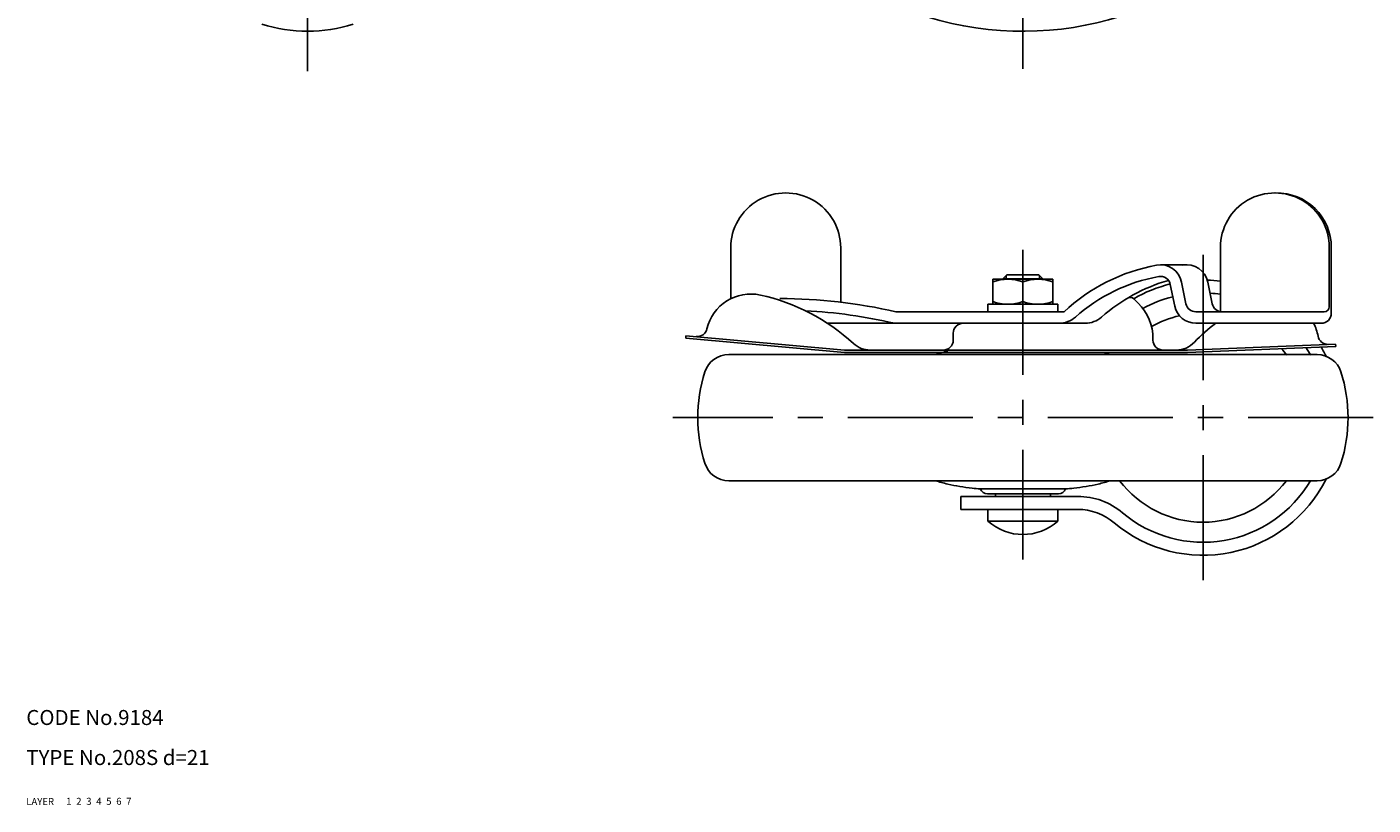
# Model space of a CAD drawing. Extents: x 10 to 566, y 10 to 475.
# Drawn here: x 10 to 279, y 10 to 165 of the extents above; entities that cross this region are included whole.
import ezdxf

# ---------------------------------------------------------------- set-up
doc = ezdxf.new("R2010")
doc.units = 0
doc.header["$LTSCALE"] = 20
doc.header["$MEASUREMENT"] = 0
for name, pattern in [('CENTER', [2, 1.25, -0.25, 0.25, -0.25]), ('DASHED', [0.75, 0.5, -0.25]), ('PHANTOM', [2.5, 1.25, -0.25, 0.25, -0.25, 0.25, -0.25])]:
    doc.linetypes.add(name, pattern=pattern)
for name, color, linetype in [('1', 7, 'CONTINUOUS'), ('2', 4, 'CONTINUOUS'), ('3', 2, 'DASHED'), ('4', 1, 'CENTER'), ('5', 6, 'PHANTOM'), ('6', 5, 'CONTINUOUS'), ('7', 3, 'CONTINUOUS')]:
    doc.layers.add(name, color=color, linetype=linetype)

msp = doc.modelspace()

# ---------------------------------------------------------------- linework, layer by layer
at = {"layer": '1', "linetype": 'Continuous'}
for p, q in [((150.817087, 111.309591), (150.817087, 121.334101)), ((172.81709, 110.492621), (172.81709, 121.334101)), ((248.722839, 108.577901), (248.722839, 121.450171)), ((270.490678, 109.577901), (270.490678, 121.450171)), ((270.884141, 108.277901), (270.884141, 121.450171)), ((206.036339, 115.960719), (205.236339, 115.160719)), ((212.436339, 115.960719), (206.036339, 115.960719)), ((212.436339, 115.960719), (213.236339, 115.160719)), ((236.738781, 117.954591), (241.99165, 117.954591)), ((203.236339, 115.077901), (215.236339, 115.077901)), ((203.236339, 115.077901), (203.236339, 110.077901)), ((205.236339, 115.160719), (213.236339, 115.160719)), ((205.236339, 115.077901), (205.236339, 115.160719)), ((209.236339, 110.6138), (209.236339, 114.542003)), ((213.236339, 115.077901), (213.236339, 115.160719)), ((215.236339, 115.077901), (215.236339, 110.077901)), ((238.698631, 114.053301), (239.580098, 109.720631)), ((240.952463, 114.511851), (241.83393, 110.179161)), ((246.205334, 114.511851), (247.086801, 110.179161)), ((231.410629, 111.177341), (232.307395, 110.280581)), ((183.849996, 108.577901), (217.455815, 108.577901)), ((216.236339, 110.077901), (202.236339, 110.077901)), ((202.236339, 110.077901), (202.236339, 108.577901)), ((216.236339, 110.077901), (216.236339, 108.577901)), ((243.793782, 108.577901), (269.490678, 108.577901)), ((170.173521, 106.277901), (221.667111, 106.277901)), ((243.793782, 106.277901), (268.884141, 106.277901)), ((141.86635, 103.801961), (141.821077, 103.304011)), ((141.821077, 103.304011), (173.546113, 100.419911)), ((141.86635, 103.801961), (173.568723, 100.919931)), ((195.304288, 104.277901), (195.304288, 102.919931)), ((235.23634, 103.209521), (235.23634, 102.919931)), ((268.05314, 100.022368), (150.419538, 100.022368)), ((173.54611, 100.919931), (242.159703, 100.919931)), ((173.54611, 100.419931), (242.169918, 100.419931)), ((242.159703, 100.919931), (271.746339, 102.129671)), ((242.169922, 100.419931), (271.766767, 101.630101)), ((271.746339, 102.129671), (271.766767, 101.630101)), ((268.05314, 74.822368), (150.419538, 74.822368)), ((217.761308, 73.2039), (200.711369, 73.2039)), ((196.836339, 71.654413), (220.18957, 71.677839)), ((196.836339, 71.654413), (196.836339, 69.054411)), ((202.136339, 72.172368), (216.336339, 72.172368)), ((203.736339, 71.661334), (203.736339, 72.172368)), ((214.736339, 71.672369), (214.736339, 72.172368)), ((196.836339, 69.054411), (220.19218, 69.07784)), ((202.236339, 66.740612), (202.236339, 69.06685)), ((216.236339, 66.740612), (216.236339, 69.06685)), ((216.236339, 66.740612), (202.236339, 66.740612))]:
    msp.add_line(p, q, dxfattribs=at)
for centre, radius, start, end in [((209.236339, 229.627739), 65, 195.882517, 39.834024), ((66.238934, 194.627753), 30, 252.301988, 287.700951), ((161.817087, 121.334101), 11, 0, 180.00001), ((259.606758, 121.450171), 10.883919, 0, 180.00001), ((260.000221, 121.450171), 10.883919, 0, 91.035705), ((242.63329, 81.562981), 36.928463, 100.40793, 132.98371), ((236.738781, 113.654591), 4.3, 11.499673, 100.40793), ((241.99165, 113.654591), 4.3, 11.499673, 100.40793), ((206.236339, 106.412838), 8.665064, 69.743842, 110.256158), ((212.236339, 106.412838), 8.665064, 69.743842, 110.256158), ((242.63329, 81.562981), 34.628464, 100.40793, 131.42367), ((247.886157, 81.562981), 34.628464, 105.99864, 131.42367), ((245.236339, 87.422368), 27.5, 103.792935, 120.208177), ((236.738781, 113.654591), 2, 11.499673, 100.40793), ((245.236339, 87.422368), 27.5, 82.716335, 88.190447), ((154.836343, 103.124931), 9, 77.683163, 166.96805), ((148.223504, 72.838461), 40, 47.319373, 77.683163), ((160.44198, 6.441371), 104.78456, 77.091669, 89.896156), ((206.236339, 118.742965), 8.665064, 249.743842, 290.256158), ((212.236339, 118.742965), 8.665064, 249.743842, 290.256158), ((230.703525, 110.470271), 1, 45.000001, 120.72746), ((245.236339, 87.422368), 24.9, 104.025331, 118.853991), ((245.236339, 87.422368), 24.9, 81.950992, 86.724507), ((160.44198, 6.441371), 102.48456, 76.946999, 87.023536), ((225.236339, 103.209521), 10, 0, 45.000001), ((245.236339, 87.422368), 20.9, 103.028305, 119.503951), ((243.793782, 110.577901), 4.3, 191.49967, 270), ((243.793782, 110.577901), 2, 191.49967, 270), ((249.046649, 110.577901), 2, 191.49967, 270), ((268.884141, 108.277901), 2, 270, 0), ((269.490678, 109.577901), 1, 270, 0), ((144.119653, 105.605371), 2, 264.80557, 346.96805), ((197.304288, 104.277901), 2, 90.000003, 180.00001), ((216.414242, 111.277901), 5, 270, 311.42367), ((221.667111, 111.277901), 5, 270, 311.42367), ((265.462682, 82.026251), 30, 126.061235, 136.94684), ((259.374031, 102.124211), 9, 10.178917, 27.485306), ((193.304288, 102.919931), 2, 270, 0), ((237.236339, 102.919931), 2, 179.99999, 270), ((239.887455, 105.919931), 5, 270, 316.94684), ((270.200899, 104.068171), 2, 190.17892, 272.34143), ((150.419538, 95.022368), 5, 90, 162.301988), ((178.729505, 105.919931), 5, 227.31937, 270), ((201.373898, 69.455594), 32.053625, 102.938439, 107.519672), ((217.09878, 69.455594), 32.053625, 72.480328, 75.020129), ((245.236339, 87.422368), 20.9, 36.732949, 41.197625), ((245.236339, 87.422368), 24.9, 30.132939, 34.116497), ((268.05314, 95.022368), 5, 17.698012, 90), ((245.236339, 87.422368), 27.5, 26.237932, 30.818017), ((174.236339, 87.422368), 30, 162.299049, 197.698012), ((244.236339, 87.422368), 30, 342.301988, 17.700951), ((150.419538, 79.822368), 5, 197.698012, 270), ((268.05314, 79.822368), 5, 270, 342.301988), ((201.373898, 105.389142), 32.053625, 252.480328, 257.061561), ((203.447148, 114.413602), 41.313174, 257.061561, 263.930263), ((202.214422, 102.820743), 29.654958, 263.930263, 267.094737), ((202.136339, 73.672368), 1.5, 198.198592, 270), ((216.336339, 73.672368), 1.5, 270, 341.801408), ((216.258256, 102.820743), 29.654958, 272.905263, 276.069737), ((215.02553, 114.413602), 41.313174, 276.069737, 282.938439), ((217.09878, 105.389142), 32.053625, 282.938439, 287.519672), ((245.236339, 87.422368), 27.5, 229.821137, 333.509582), ((245.236339, 87.422368), 20.9, 217.075782, 322.924218), ((245.236339, 87.422368), 24.9, 229.821135, 329.600642), ((220.203514, 57.777846), 13.9, 49.821135, 90.057476), ((220.203515, 57.777846), 11.3, 49.821137, 90.057475), ((209.236339, 74.56685), 10.5, 228.189685, 311.810315)]:
    msp.add_arc(centre, radius, start, end, dxfattribs=at)
at = {"layer": '2', "linetype": 'Continuous'}
for p, q in [((205.912839, 115.837219), (205.912839, 115.077901)), ((212.559839, 115.837219), (212.559839, 115.077901))]:
    msp.add_line(p, q, dxfattribs=at)
at = {"layer": '4', "linetype": 'CENTER'}
for p, q in [((66.238934, 370.627937), (66.238934, 156.627739)), ((209.236339, 157.148739), (209.236339, 302.627739)), ((209.236339, 120.960719), (209.236339, 59.06685)), ((245.236339, 119.922368), (245.236339, 54.922368)), ((279.236357, 87.422368), (139.236339, 87.422368))]:
    msp.add_line(p, q, dxfattribs=at)

# ---------------------------------------------------------------- texts
at = {"layer": '1', "linetype": 'Continuous'}
for s, p in [('LAYER', (10, 10)), ('1', (17.979511, 10.048737))]:
    msp.add_text(s, height=1.4, dxfattribs=at).set_placement(p)
at = {"layer": '2', "linetype": 'Continuous'}
msp.add_text('2', height=1.4, dxfattribs=at).set_placement((19.979511, 10.048737))
at = {"layer": '3', "linetype": 'DASHED'}
msp.add_text('3', height=1.4, dxfattribs=at).set_placement((21.979511, 10.048737))
at = {"layer": '4', "linetype": 'CENTER'}
msp.add_text('4', height=1.4, dxfattribs=at).set_placement((23.979511, 10.048737))
at = {"layer": '5', "linetype": 'PHANTOM'}
msp.add_text('5', height=1.4, dxfattribs=at).set_placement((25.979511, 10.048737))
at = {"layer": '6', "linetype": 'Continuous'}
msp.add_text('6', height=1.4, dxfattribs=at).set_placement((27.979511, 10.048737))
at = {"layer": '7', "linetype": 'Continuous'}
for s, height, p in [('CODE No.9184', 3, (10, 26)), ('TYPE No.208S d=21', 3, (10, 18)), ('7', 1.4, (29.979511, 10.048737))]:
    msp.add_text(s, height=height, dxfattribs=at).set_placement(p)

doc.saveas('drawing.dxf')
